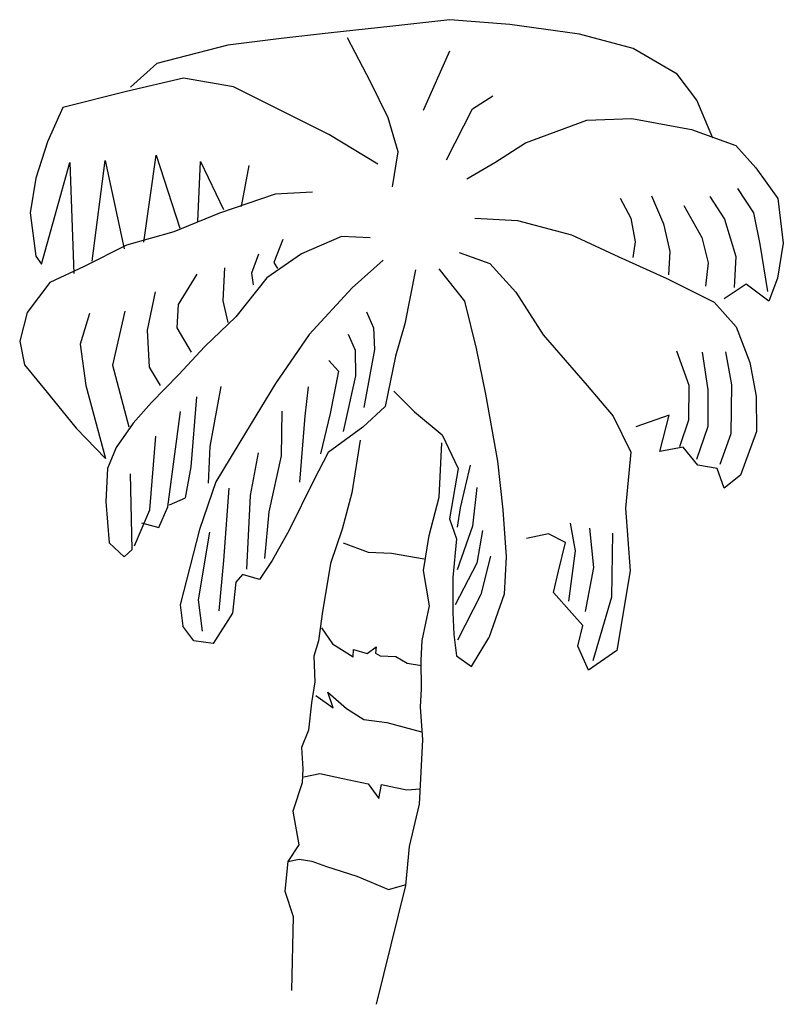
# Model space of a CAD drawing. Extents: x 14.82 to 22.53, y 43.58 to 53.53.
import ezdxf

# ---------------------------------------------------------------- set-up
doc = ezdxf.new("R2010")
doc.units = 0
doc.header["$MEASUREMENT"] = 0
doc.layers.get('0').update_dxf_attribs({"linetype": 'CONTINUOUS'})

msp = doc.modelspace()

# ---------------------------------------------------------------- linework, layer by layer
at = {"lineweight": 30}
for p, q in [((19.163, 53.5292), (18.5855, 53.4628)), ((19.7684, 53.4816), (19.163, 53.5292)), ((18.5855, 53.4628), (17.9347, 53.3944)), ((20.4727, 53.3841), (19.7684, 53.4816)), ((17.4592, 53.3397), (16.921, 53.2713)), ((17.9347, 53.3944), (17.4592, 53.3397)), ((18.36, 52.9001), (18.1292, 53.3452)), ((21.0169, 53.2383), (20.4727, 53.3841)), ((16.921, 53.2713), (16.2025, 53.0882)), ((21.4597, 52.9795), (21.0169, 53.2383)), ((18.8971, 52.614), (19.1639, 53.214)), ((16.2025, 53.0882), (15.9371, 52.8483)), ((16.4708, 52.9395), (15.8955, 52.8054)), ((16.9785, 52.8519), (16.4708, 52.9395)), ((21.6602, 52.716), (21.4597, 52.9795)), ((17.4615, 52.6079), (16.9785, 52.8519)), ((18.5386, 52.5364), (18.36, 52.9001)), ((15.8955, 52.8054), (15.2512, 52.6411)), ((19.3931, 52.6282), (19.5967, 52.7586)), ((15.2512, 52.6411), (15.0985, 52.2942)), ((19.1306, 52.1125), (19.3931, 52.6282)), ((21.8208, 52.3308), (21.6602, 52.716)), ((17.9391, 52.3698), (17.4615, 52.6079)), ((18.6394, 52.1936), (18.5386, 52.5364)), ((20.5468, 52.5135), (21.0035, 52.5298)), ((21.0035, 52.5298), (21.6059, 52.4205)), ((19.9274, 52.286), (20.5468, 52.5135)), ((18.4361, 52.0688), (17.9391, 52.3698)), ((21.6059, 52.4205), (22.0535, 52.2571)), ((15.0985, 52.2942), (14.9787, 51.9288)), ((19.619, 52.0877), (19.9274, 52.286)), ((22.0535, 52.2571), (22.256, 52.0329)), ((16.0717, 51.2824), (16.1949, 52.1599)), ((16.1949, 52.1599), (16.4333, 51.4217)), ((18.5822, 51.8419), (18.6394, 52.1936)), ((15.036, 51.0591), (15.3244, 52.0858)), ((15.3244, 52.0858), (15.3632, 50.9637)), ((15.5497, 51.0893), (15.68, 52.1071)), ((15.68, 52.1071), (15.8712, 51.2138)), ((16.6169, 51.4912), (16.642, 52.0978)), ((16.642, 52.0978), (16.8764, 51.6131)), ((17.058, 51.6433), (17.1352, 52.0559)), ((19.3348, 51.922), (19.619, 52.0877)), ((22.256, 52.0329), (22.4767, 51.7234)), ((14.9787, 51.9288), (14.9215, 51.5771)), ((17.3964, 51.7669), (16.8351, 51.5758)), ((17.7745, 51.7872), (17.3964, 51.7669)), ((21.2003, 51.7487), (21.3211, 51.4668)), ((21.791, 51.7413), (21.9371, 51.5144)), ((22.0709, 51.8228), (22.233, 51.5782)), ((20.884, 51.7253), (20.9919, 51.5229)), ((21.5276, 51.6533), (21.7082, 51.329)), ((22.4767, 51.7234), (22.5326, 51.2703)), ((14.9215, 51.5771), (14.9782, 51.1408)), ((16.8351, 51.5758), (16.3752, 51.3852)), ((22.233, 51.5782), (22.2956, 51.2598)), ((19.416, 51.5239), (19.8483, 51.502)), ((19.8483, 51.502), (20.3925, 51.3562)), ((20.9919, 51.5229), (21.0361, 51.2842)), ((21.3211, 51.4668), (21.3858, 51.1877)), ((21.9371, 51.5144), (22.053, 51.137)), ((16.3752, 51.3852), (15.8956, 51.2519)), ((18.067, 51.3389), (17.6641, 51.1624)), ((18.3589, 51.3242), (18.067, 51.3389)), ((20.3925, 51.3562), (20.8709, 51.135)), ((15.8956, 51.2519), (15.4682, 51.0372)), ((17.4744, 51.307), (17.3839, 51.0752)), ((21.0361, 51.2842), (21.0113, 51.1279)), ((21.7082, 51.329), (21.774, 51.0724)), ((22.2956, 51.2598), (22.3728, 50.7831)), ((22.5326, 51.2703), (22.4754, 50.9186)), ((14.9782, 51.1408), (15.036, 51.0591)), ((17.2306, 51.1618), (17.1589, 50.9684)), ((17.6641, 51.1624), (17.3141, 50.9212)), ((19.2577, 51.1773), (19.5673, 51.0659)), ((20.8709, 51.135), (21.355, 50.9135)), ((21.3858, 51.1877), (21.3739, 50.9519)), ((22.053, 51.137), (22.0371, 50.8226)), ((15.4682, 51.0372), (15.1223, 50.8746)), ((17.3839, 51.0752), (17.4203, 51.0171)), ((18.4882, 51.0981), (18.1759, 50.8212)), ((19.5673, 51.0659), (19.8284, 50.7769)), ((21.774, 51.0724), (21.7452, 50.8374)), ((16.6068, 50.957), (16.4168, 50.6514)), ((16.8858, 51.0217), (16.8691, 50.6904)), ((17.1589, 50.9684), (17.1754, 50.8494)), ((18.8155, 51.0027), (18.709, 50.4565)), ((19.0524, 51.0132), (19.3116, 50.6849)), ((15.1223, 50.8746), (14.893, 50.571)), ((17.3141, 50.9212), (17.0014, 50.5261)), ((21.355, 50.9135), (21.8326, 50.6754)), ((22.157, 50.856), (21.9357, 50.7096)), ((22.3848, 50.6868), (22.157, 50.856)), ((22.4754, 50.9186), (22.3848, 50.6868)), ((16.187, 50.7813), (16.1053, 50.3914)), ((18.1759, 50.8212), (17.741, 50.3479)), ((19.8284, 50.7769), (20.1049, 50.3464)), ((16.4168, 50.6514), (16.4049, 50.4156)), ((16.8691, 50.6904), (16.9197, 50.4684)), ((19.3116, 50.6849), (19.428, 50.2062)), ((21.8326, 50.6754), (22.0565, 50.4277)), ((14.893, 50.571), (14.8165, 50.2822)), ((15.5229, 50.5616), (15.4284, 50.2512)), ((15.8786, 50.583), (15.7553, 50.0377)), ((18.3211, 50.5775), (18.3918, 50.4163)), ((17.0014, 50.5261), (16.688, 50.2268)), ((18.709, 50.4565), (18.6136, 50.1293)), ((16.1053, 50.3914), (16.1258, 50.0189)), ((16.4049, 50.4156), (16.5501, 50.1719)), ((17.741, 50.3479), (17.4007, 49.853)), ((18.1351, 50.3505), (18.2058, 50.1893)), ((18.3918, 50.4163), (18.4031, 50.1962)), ((20.1049, 50.3464), (20.5518, 49.8341)), ((22.0565, 50.4277), (22.1958, 50.066)), ((14.8165, 50.2822), (14.8663, 50.0433)), ((15.4284, 50.2512), (15.486, 49.8318)), ((16.688, 50.2268), (16.4203, 49.9421)), ((18.2058, 50.1893), (18.2095, 49.9302)), ((18.4031, 50.1962), (18.2947, 49.6107)), ((19.428, 50.2062), (19.5229, 49.7455)), ((21.4531, 50.1824), (21.5764, 49.8385)), ((21.7113, 50.1693), (21.7709, 49.7892)), ((21.948, 50.1742), (22.0098, 49.839)), ((14.8663, 50.0433), (15.0677, 49.7967)), ((15.7553, 50.0377), (15.9208, 49.4158)), ((17.9416, 50.0845), (18.0375, 49.9783)), ((18.6136, 50.1293), (18.5091, 49.6224)), ((22.1958, 50.066), (22.2573, 49.7252)), ((16.1258, 50.0189), (16.2346, 49.8333)), ((16.4203, 49.9421), (16.1472, 49.6632)), ((18.0375, 49.9783), (17.9538, 49.5492)), ((17.4007, 49.853), (17.0998, 49.356)), ((18.2095, 49.9302), (18.0854, 49.368)), ((21.5764, 49.8385), (21.5753, 49.4839)), ((22.0098, 49.839), (22.0016, 49.3441)), ((15.0677, 49.7967), (15.3855, 49.4035)), ((15.486, 49.8318), (15.6851, 49.0956)), ((16.8477, 49.8247), (16.7381, 49.2168)), ((17.7311, 49.8194), (17.6992, 49.5227)), ((18.5957, 49.7756), (18.8047, 49.568)), ((19.5229, 49.7455), (19.6462, 49.0694)), ((20.5518, 49.8341), (20.8118, 49.5226)), ((21.7709, 49.7892), (21.7689, 49.4178)), ((16.1472, 49.6632), (15.9621, 49.4531)), ((16.5477, 49.0125), (16.606, 49.7188)), ((22.2573, 49.7252), (22.2618, 49.3703)), ((16.3133, 48.6079), (16.4408, 49.5695)), ((17.4654, 49.5739), (17.4595, 49.1239)), ((17.9538, 49.5492), (17.8545, 49.1433)), ((18.5091, 49.6224), (18.2847, 49.4142)), ((18.8047, 49.568), (19.0855, 49.3342)), ((15.9621, 49.4531), (15.7921, 49.2084)), ((17.6992, 49.5227), (17.6429, 48.8557)), ((20.8118, 49.5226), (20.9904, 49.159)), ((21.3808, 49.5332), (21.0427, 49.4152)), ((21.2834, 49.1666), (21.3808, 49.5332)), ((21.5753, 49.4839), (21.4828, 49.2128)), ((15.3855, 49.4035), (15.6851, 49.0956)), ((17.0998, 49.356), (16.7988, 48.8591)), ((18.2847, 49.4142), (17.9339, 49.1562)), ((21.7689, 49.4178), (21.6564, 49.0858)), ((22.0016, 49.3441), (21.8902, 49.0346)), ((22.2618, 49.3703), (22.0987, 48.9283)), ((16.1316, 48.5777), (16.1919, 49.3232)), ((18.2554, 49.2806), (18.1723, 48.7501)), ((19.0537, 48.7055), (19.0816, 49.2557)), ((19.0855, 49.3342), (19.2484, 48.9939)), ((15.7921, 49.2084), (15.7024, 48.9934)), ((16.7381, 49.2168), (16.7194, 48.8462)), ((17.2246, 49.1527), (17.1465, 48.7233)), ((17.9339, 49.1562), (17.7844, 48.8711)), ((20.9904, 49.159), (20.9392, 48.5931)), ((21.5221, 49.2108), (21.2834, 49.1666)), ((21.6704, 49.0288), (21.5221, 49.2108)), ((17.4595, 49.1239), (17.3351, 48.5561)), ((19.6462, 49.0694), (19.7001, 48.577)), ((15.7024, 48.9934), (15.6856, 48.6622)), ((15.9537, 48.1758), (15.9362, 48.9422)), ((16.4924, 48.7001), (16.5477, 49.0125)), ((19.2484, 48.9939), (19.1608, 48.4862)), ((19.3683, 49.0272), (19.2678, 48.5989)), ((21.8658, 48.9964), (21.6704, 49.0288)), ((21.9344, 48.7959), (21.8658, 48.9964)), ((16.7988, 48.8591), (16.6337, 48.3778)), ((17.7844, 48.8711), (17.5396, 48.3713)), ((22.0987, 48.9283), (21.9344, 48.7959)), ((16.9307, 48.7961), (16.8769, 48.0671)), ((18.1723, 48.7501), (18.0749, 48.3836)), ((19.4358, 48.8043), (19.3934, 48.4125)), ((15.6856, 48.6622), (15.7207, 48.2439)), ((16.3313, 48.6295), (16.4924, 48.7001)), ((17.1465, 48.7233), (17.1087, 47.9766)), ((18.9552, 48.3165), (19.0537, 48.7055)), ((15.9781, 48.214), (16.1316, 48.5777)), ((16.2239, 48.3985), (16.3133, 48.6079)), ((17.3351, 48.5561), (17.2887, 48.0857)), ((19.2678, 48.5989), (19.2354, 48.4036)), ((19.7001, 48.577), (19.7323, 48.1026)), ((20.9392, 48.5931), (20.9859, 47.9603)), ((16.0462, 48.4469), (16.2239, 48.3985)), ((19.1608, 48.4862), (19.2294, 48.2857)), ((16.6337, 48.3778), (16.4376, 47.6166)), ((16.7336, 48.3502), (16.6203, 47.6693)), ((17.5396, 48.3713), (17.3664, 48.0649)), ((18.0749, 48.3836), (17.9559, 48.035)), ((19.3934, 48.4125), (19.2359, 47.9702)), ((19.4925, 48.368), (19.4364, 48.0388)), ((20.3799, 48.4413), (20.4277, 48.1631)), ((20.5744, 48.392), (20.6162, 47.9959)), ((18.898, 47.9648), (18.9552, 48.3165)), ((19.2294, 48.2857), (19.1927, 47.8936)), ((20.1606, 48.3342), (19.9388, 48.2892)), ((20.3306, 48.2468), (20.1606, 48.3342)), ((20.2597, 47.9577), (20.3306, 48.2468)), ((20.8082, 48.3408), (20.7979, 47.694)), ((15.7207, 48.2439), (15.8711, 48.1012)), ((15.8711, 48.1012), (15.9537, 48.1758)), ((18.0846, 48.2424), (18.3389, 48.1507)), ((18.3389, 48.1507), (18.5747, 48.1387)), ((20.4277, 48.1631), (20.3625, 47.6542)), ((16.8769, 48.0671), (16.8285, 47.5574)), ((17.3664, 48.0649), (17.2386, 47.8743)), ((18.5747, 48.1387), (18.9039, 48.0827)), ((19.5751, 48.1106), (19.4766, 47.7216)), ((19.7323, 48.1026), (19.7133, 47.7265)), ((17.9559, 48.035), (17.8739, 47.527)), ((18.9586, 47.6071), (18.898, 47.9648)), ((19.4364, 48.0388), (19.218, 47.6165)), ((20.2093, 47.7407), (20.2597, 47.9577)), ((20.6162, 47.9959), (20.5317, 47.5499)), ((20.9859, 47.9603), (20.8495, 47.1567)), ((17.0666, 47.9225), (17.0008, 47.847)), ((17.2386, 47.8743), (17.0666, 47.9225)), ((19.1927, 47.8936), (19.1916, 47.539)), ((17.0008, 47.847), (16.968, 47.5334)), ((16.6203, 47.6693), (16.6605, 47.352)), ((19.4766, 47.7216), (19.2394, 47.2608)), ((19.7133, 47.7265), (19.5558, 47.2842)), ((20.3959, 47.5343), (20.2093, 47.7407)), ((20.7979, 47.694), (20.6078, 47.0508)), ((16.4376, 47.6166), (16.466, 47.4013)), ((18.8846, 47.2562), (18.9586, 47.6071)), ((16.968, 47.5334), (16.7725, 47.2282)), ((17.8739, 47.527), (17.8375, 47.253)), ((19.1916, 47.539), (19.203, 47.3189)), ((20.5078, 47.4104), (20.3959, 47.5343)), ((16.5768, 47.255), (16.466, 47.4013)), ((17.8668, 47.3866), (17.9767, 47.2234)), ((20.4577, 47.1991), (20.5078, 47.4104)), ((16.7725, 47.2282), (16.5768, 47.255)), ((17.8375, 47.253), (17.7903, 47.0978)), ((18.8746, 47.0598), (18.8846, 47.2562)), ((19.203, 47.3189), (19.2315, 47.1036)), ((19.3835, 46.9946), (19.5558, 47.2842)), ((17.9767, 47.2234), (18.1849, 47.0912)), ((18.1849, 47.0912), (18.1909, 47.1661)), ((18.1909, 47.1661), (18.328, 47.1245)), ((18.328, 47.1245), (18.4176, 47.1935)), ((18.4176, 47.1935), (18.4103, 47.1285)), ((20.5636, 46.9573), (20.4577, 47.1991)), ((20.8495, 47.1567), (20.5636, 46.9573)), ((17.7903, 47.0978), (17.7996, 46.8384)), ((18.4103, 47.1285), (18.4603, 47.1033)), ((18.4603, 47.1033), (18.6175, 47.0953)), ((18.6175, 47.0953), (18.7323, 47.0276)), ((18.8767, 46.767), (18.8746, 47.0598)), ((19.2315, 47.1036), (19.3835, 46.9946)), ((18.7323, 47.0276), (18.875, 47.0049)), ((17.7996, 46.8384), (17.7664, 46.6262)), ((18.8676, 46.5873), (18.8767, 46.767)), ((17.8096, 46.7028), (17.9833, 46.5758)), ((17.9295, 46.7361), (18.1181, 46.569)), ((17.9833, 46.5758), (17.9295, 46.7361)), ((17.7664, 46.6262), (17.7356, 46.352)), ((18.1181, 46.569), (18.2926, 46.4588)), ((18.8901, 46.2541), (18.8676, 46.5873)), ((18.2926, 46.4588), (18.5275, 46.4301)), ((18.5275, 46.4301), (18.8772, 46.3335)), ((17.7356, 46.352), (17.6647, 46.1755)), ((17.6647, 46.1755), (17.6764, 45.961)), ((18.8571, 45.6029), (18.8901, 46.2541)), ((17.6764, 45.961), (17.6693, 45.8206)), ((17.6892, 45.8815), (17.8484, 45.9129)), ((17.8484, 45.9129), (18.0822, 45.8616)), ((18.0822, 45.8616), (18.3385, 45.8092)), ((17.6693, 45.8206), (17.5759, 45.5327)), ((18.3385, 45.8092), (18.4453, 45.6601)), ((18.4453, 45.6601), (18.4732, 45.8024)), ((18.4732, 45.8024), (18.6124, 45.7728)), ((18.6124, 45.7728), (18.7295, 45.75)), ((18.7295, 45.75), (18.865, 45.7576)), ((18.7566, 45.1746), (18.8571, 45.6029)), ((17.5759, 45.5327), (17.6374, 45.1918)), ((17.6374, 45.1918), (17.5276, 45.0229)), ((18.7199, 44.7824), (18.7566, 45.1746)), ((17.5276, 45.0229), (17.4956, 44.7262)), ((17.5276, 45.0229), (17.6417, 45.0492)), ((17.6417, 45.0492), (17.768, 45.0275)), ((17.768, 45.0275), (17.916, 44.9734)), ((17.916, 44.9734), (18.2227, 44.8759)), ((18.2227, 44.8759), (18.5439, 44.7423)), ((18.4226, 43.5817), (18.7199, 44.7824)), ((18.5439, 44.7423), (18.7207, 44.7929)), ((17.4956, 44.7262), (17.5783, 44.4688)), ((17.5783, 44.4688), (17.5629, 43.7209))]:
    msp.add_line(p, q, dxfattribs=at)

doc.saveas('drawing.dxf')
